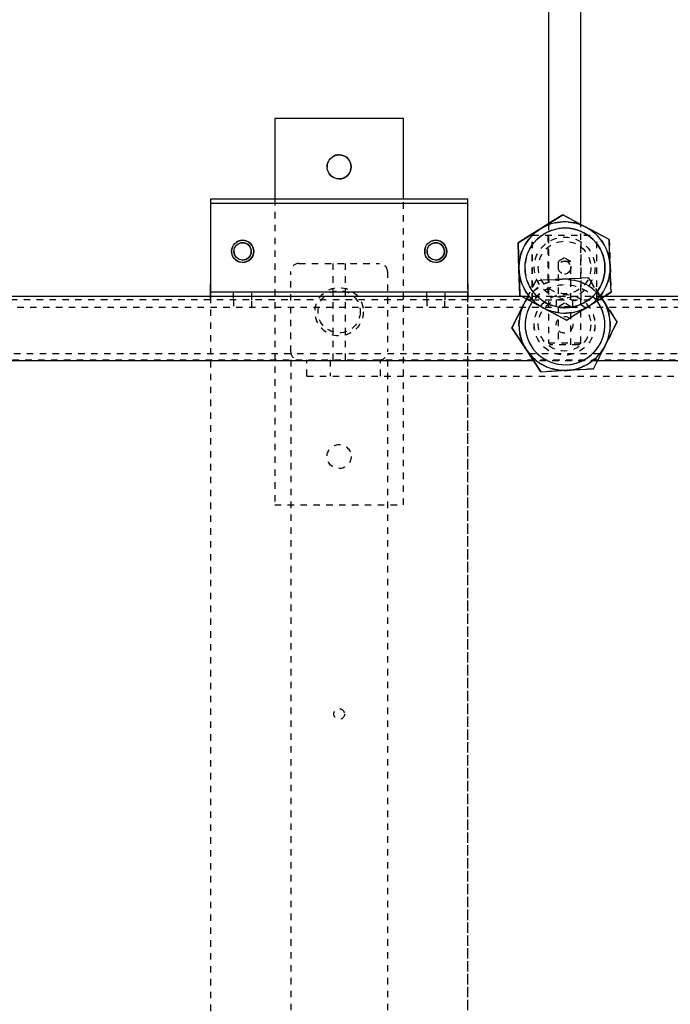
# Model space of a CAD drawing. Units: inches. Extents: x -143 to 2478, y -61 to 1517.
# Drawn here: x -83 to -72, y -7 to 8 of the extents above; entities that cross this region are included whole.
import ezdxf

# ---------------------------------------------------------------- set-up
doc = ezdxf.new("R2010")
doc.units = ezdxf.units.IN
doc.header["$MEASUREMENT"] = 0
doc.linetypes.add('HIDDEN', pattern=[0.075, 0.05, -0.025])

msp = doc.modelspace()

# ---------------------------------------------------------------- linework, layer by layer
at = {"color": 7, "linetype": 'Continuous'}
for p, q in [((-74.369, 13.771), (-74.369, 4.684)), ((-73.869, 4.675), (-73.869, 13.771)), ((-76.621, 6.318), (-78.621, 6.318)), ((-78.621, 6.318), (-78.621, 5.068)), ((-78.621, 6.318), (-78.621, 5.068)), ((-78.621, 6.318), (-78.621, 6.318)), ((-76.621, 5.068), (-76.621, 6.318)), ((-79.62, 5.068), (-79.62, 3.553)), ((-79.62, 5.068), (-79.62, 5.068)), ((-75.62, 5.068), (-79.62, 5.068)), ((-79.62, 5.068), (-79.62, 3.553)), ((-75.62, 5.005), (-75.62, 5.068)), ((-79.62, 5.005), (-75.62, 5.005)), ((-79.62, 5.005), (-79.62, 3.745)), ((-79.62, 5.005), (-79.62, 3.745)), ((-79.62, 5.005), (-79.62, 5.005)), ((-75.62, 3.745), (-75.62, 5.005)), ((-74.495, 4.606), (-74.148, 4.823)), ((-74.148, 4.823), (-74.148, 4.823)), ((-74.842, 4.389), (-74.495, 4.606)), ((-74.828, 3.98), (-74.842, 4.389)), ((-74.842, 4.389), (-74.842, 4.389)), ((-74.813, 3.571), (-74.828, 3.98)), ((-74.778, 3.553), (-95.506, 3.553)), ((-79.62, 3.625), (-79.62, 3.553)), ((-79.62, 3.625), (-75.62, 3.625)), ((-79.62, 3.625), (-79.62, 3.625)), ((-75.62, 3.625), (-75.62, 3.553)), ((-74.813, 3.571), (-74.813, 3.571)), ((-74.452, 3.379), (-74.813, 3.571)), ((-73.526, 3.503), (-73.544, 3.529)), ((-66.619, 3.553), (-73.506, 3.553)), ((-74.936, 3.07), (-74.752, 3.435)), ((-74.752, 3.435), (-74.71, 3.517)), ((-74.71, 3.517), (-74.752, 3.435)), ((-74.091, 3.187), (-74.452, 3.379)), ((-74.936, 3.07), (-74.936, 3.07)), ((-74.713, 2.728), (-74.936, 3.07)), ((-74.091, 3.187), (-74.091, 3.187)), ((-74.489, 2.385), (-74.713, 2.728)), ((-74.598, 2.553), (-95.61, 2.553)), ((-65.572, 2.553), (-73.61, 2.553)), ((-74.489, 2.385), (-74.08, 2.408)), ((-74.489, 2.385), (-74.489, 2.385)), ((-74.08, 2.408), (-73.672, 2.43))]:
    msp.add_line(p, q, dxfattribs=at)
at = {"color": 9, "linetype": 'HIDDEN'}
for p, q in [((-76.621, 0.318), (-76.621, 6.318)), ((-77.621, 5.755), (-77.621, 5.755)), ((-77.621, 5.38), (-77.621, 5.38)), ((-78.621, 5.068), (-78.621, 0.318)), ((-78.621, 5.068), (-78.621, 0.318)), ((-76.621, 0.318), (-76.621, 5.068)), ((-75.62, -17.932), (-75.62, 5.068)), ((-75.62, 3.745), (-75.62, 5.005)), ((-75.62, -17.87), (-75.62, 5.005)), ((-74.148, 4.823), (-73.787, 4.631)), ((-74.369, 4.684), (-74.369, 2.834)), ((-74.119, 4.714), (-74.119, 4.714)), ((-74.113, 4.62), (-74.113, 4.62)), ((-73.869, 2.834), (-73.869, 4.675)), ((-73.787, 4.631), (-73.425, 4.439)), ((-74.62, 3.505), (-74.62, 4.505)), ((-74.62, 4.505), (-74.619, 4.505)), ((-74.619, 4.505), (-73.619, 4.505)), ((-74.619, 3.505), (-74.619, 4.505)), ((-74.377, 4.505), (-74.377, 3.505)), ((-74.119, 4.478), (-74.119, 4.478)), ((-73.862, 3.505), (-73.862, 4.505)), ((-73.62, 3.505), (-73.62, 4.505)), ((-73.619, 3.505), (-73.619, 4.505)), ((-73.425, 4.439), (-73.425, 4.439)), ((-73.425, 4.439), (-73.411, 4.03)), ((-79.12, 4.427), (-79.12, 4.427)), ((-79.12, 4.389), (-79.12, 4.389)), ((-76.12, 4.427), (-76.12, 4.427)), ((-76.12, 4.389), (-76.12, 4.389)), ((-74.12, 4.155), (-74.218, 4.096)), ((-74.12, 4.155), (-74.218, 4.096)), ((-74.021, 4.096), (-74.12, 4.155)), ((-74.021, 4.096), (-74.12, 4.155)), ((-79.12, 4.121), (-79.12, 4.121)), ((-79.12, 4.083), (-79.12, 4.083)), ((-78.246, 4.068), (-78.245, 4.068)), ((-78.245, 4.068), (-76.995, 4.068)), ((-77.718, 4.068), (-77.718, 2.568)), ((-77.718, 4.068), (-77.718, 2.568)), ((-77.522, 2.568), (-77.522, 4.068)), ((-77.521, 2.568), (-77.521, 4.068)), ((-76.12, 4.121), (-76.12, 4.121)), ((-76.12, 4.083), (-76.12, 4.083)), ((-74.021, 4.096), (-74.218, 4.096)), ((-74.218, 4.096), (-74.218, 4.096)), ((-74.218, 4.096), (-74.218, 3.505)), ((-74.218, 4.096), (-74.218, 3.505)), ((-74.119, 4.104), (-74.119, 4.104)), ((-74.021, 3.505), (-74.021, 4.096)), ((-74.021, 3.505), (-74.021, 4.096)), ((-73.411, 4.03), (-73.397, 3.621)), ((-78.371, 2.693), (-78.371, 3.943)), ((-78.37, 2.693), (-78.37, 3.943)), ((-76.871, 3.943), (-76.871, 2.693)), ((-76.87, 3.943), (-76.87, 2.693)), ((-74.158, 3.823), (-73.75, 3.845)), ((-73.75, 3.845), (-74.158, 3.823)), ((-74.119, 3.907), (-74.119, 3.907)), ((-73.75, 3.845), (-73.75, 3.845)), ((-73.75, 3.845), (-73.526, 3.503)), ((-77.62, 3.693), (-77.621, 3.693)), ((-74.71, 3.517), (-74.567, 3.8)), ((-74.158, 3.823), (-74.567, 3.8)), ((-74.567, 3.8), (-74.158, 3.823)), ((-74.567, 3.8), (-74.567, 3.8)), ((-74.119, 3.824), (-74.119, 3.824)), ((-74.112, 3.734), (-74.112, 3.734)), ((-79.62, 3.553), (-79.62, 3.505)), ((-79.62, 3.553), (-79.62, -16.37)), ((-79.62, 3.553), (-79.62, -16.37)), ((-79.265, 3.625), (-79.265, 3.505)), ((-78.975, 3.505), (-78.975, 3.625)), ((-77.621, 3.646), (-77.621, 3.646)), ((-76.265, 3.625), (-76.265, 3.505)), ((-75.975, 3.505), (-75.975, 3.625)), ((-75.62, 3.553), (-75.62, 3.505)), ((-73.506, 3.553), (-74.778, 3.553)), ((-74.119, 3.588), (-74.12, 3.588)), ((-74.119, 3.533), (-74.119, 3.533)), ((-73.397, 3.621), (-73.744, 3.404)), ((-73.397, 3.621), (-73.397, 3.621)), ((-66.12, 3.385), (-126.12, 3.385)), ((-74.62, 3.505), (-95.619, 3.505)), ((-79.26, 3.505), (-79.26, 3.385)), ((-78.979, 3.385), (-78.979, 3.505)), ((-76.26, 3.505), (-76.26, 3.385)), ((-75.979, 3.385), (-75.979, 3.505)), ((-74.62, 3.505), (-74.619, 3.505)), ((-74.619, 3.505), (-73.619, 3.505)), ((-74.25, 3.505), (-74.25, 3.385)), ((-74.25, 3.505), (-74.25, 3.385)), ((-74.119, 3.452), (-74.218, 3.393)), ((-74.021, 3.393), (-74.218, 3.393)), ((-74.218, 3.393), (-74.218, 2.803)), ((-74.021, 3.393), (-74.119, 3.452)), ((-74.113, 3.38), (-74.113, 3.38)), ((-73.744, 3.404), (-74.091, 3.187)), ((-74.021, 2.803), (-74.021, 3.393)), ((-73.99, 3.385), (-73.99, 3.505)), ((-73.99, 3.385), (-73.99, 3.505)), ((-70.745, 3.505), (-73.619, 3.505)), ((-73.526, 3.503), (-73.302, 3.16)), ((-74.119, 3.296), (-74.119, 3.296)), ((-74.119, 3.245), (-74.119, 3.245)), ((-73.302, 3.16), (-73.487, 2.795)), ((-73.302, 3.16), (-73.302, 3.16)), ((-77.621, 2.99), (-77.621, 2.99)), ((-77.621, 2.943), (-77.62, 2.943)), ((-74.119, 2.985), (-74.119, 2.985)), ((-74.369, 2.834), (-73.869, 2.834)), ((-74.369, 2.834), (-74.338, 2.803)), ((-73.901, 2.803), (-74.338, 2.803)), ((-73.901, 2.803), (-73.869, 2.834)), ((-73.487, 2.795), (-73.672, 2.43)), ((-65.572, 2.663), (-126.667, 2.663)), ((-74.12, 2.643), (-74.119, 2.643)), ((-127.495, 2.568), (-64.995, 2.568)), ((-78.371, 2.568), (-78.371, -15.432)), ((-78.12, 2.318), (-78.12, 2.568)), ((-78.12, 2.318), (-78.12, 2.568)), ((-77.761, 2.568), (-77.761, 2.318)), ((-77.761, 2.568), (-77.761, 2.318)), ((-76.979, 2.318), (-76.979, 2.568)), ((-76.979, 2.318), (-76.979, 2.568)), ((-76.87, 2.568), (-76.87, -15.432)), ((-73.61, 2.553), (-74.598, 2.553)), ((-74.112, 2.494), (-74.112, 2.494)), ((-78.12, 2.318), (-63.832, 2.318)), ((-78.12, 2.318), (-78.12, 2.318)), ((-74.08, 2.408), (-74.489, 2.385)), ((-74.119, 2.406), (-74.119, 2.406)), ((-73.672, 2.43), (-74.08, 2.408)), ((-73.672, 2.43), (-73.672, 2.43)), ((-77.621, 1.255), (-77.621, 1.255)), ((-77.621, 0.88), (-77.621, 0.88)), ((-78.621, 0.318), (-76.621, 0.318)), ((-78.621, 0.318), (-78.621, 0.318)), ((-77.62, -2.85), (-77.62, -2.85)), ((-77.62, -3.015), (-77.62, -3.015))]:
    msp.add_line(p, q, dxfattribs=at)
at = {"color": 7, "linetype": 'Continuous', "flags": 128}
for points in [[(-74.148, 4.823), (-74.318, 4.717), (-74.495, 4.606)], [(-73.787, 4.631), (-73.927, 4.706), (-74.068, 4.78), (-74.148, 4.823)], [(-74.495, 4.606), (-74.52, 4.591), (-74.681, 4.49), (-74.842, 4.389)], [(-73.425, 4.439), (-73.559, 4.51), (-73.697, 4.583), (-73.787, 4.631)], [(-73.411, 4.03), (-73.412, 4.059), (-73.419, 4.249), (-73.425, 4.439)], [(-74.842, 4.389), (-74.835, 4.189), (-74.827, 3.98)], [(-74.827, 3.98), (-74.826, 3.951), (-74.82, 3.761), (-74.813, 3.571)], [(-73.397, 3.621), (-73.404, 3.821), (-73.411, 4.03)], [(-79.62, 3.553), (-79.62, 3.575), (-79.62, 3.612), (-79.62, 3.653), (-79.62, 3.698), (-79.62, 3.745)], [(-79.62, 3.625), (-79.62, 3.627), (-79.62, 3.634), (-79.62, 3.645), (-79.62, 3.66), (-79.62, 3.678), (-79.62, 3.699), (-79.62, 3.722), (-79.62, 3.745)], [(-75.62, 3.745), (-75.62, 3.722), (-75.62, 3.699), (-75.62, 3.678), (-75.62, 3.66), (-75.62, 3.645), (-75.62, 3.634), (-75.62, 3.627), (-75.62, 3.625)], [(-74.813, 3.571), (-74.733, 3.529), (-74.594, 3.455), (-74.452, 3.379)], [(-73.744, 3.404), (-73.719, 3.42), (-73.558, 3.521), (-73.397, 3.621)], [(-74.752, 3.435), (-74.765, 3.409), (-74.851, 3.239), (-74.936, 3.07)], [(-74.452, 3.379), (-74.362, 3.332), (-74.226, 3.259), (-74.091, 3.187)], [(-74.091, 3.187), (-73.921, 3.294), (-73.744, 3.404)], [(-73.302, 3.16), (-73.412, 3.328), (-73.526, 3.503)], [(-74.936, 3.07), (-74.827, 2.902), (-74.713, 2.728)], [(-73.487, 2.795), (-73.474, 2.821), (-73.388, 2.991), (-73.302, 3.16)], [(-73.672, 2.43), (-73.581, 2.609), (-73.487, 2.795)], [(-74.713, 2.728), (-74.697, 2.703), (-74.593, 2.544), (-74.489, 2.385)]]:
    msp.add_lwpolyline(points, dxfattribs=at)
at = {"color": 9, "linetype": 'HIDDEN', "flags": 128}
for points in [[(-74.119, 3.908), (-74.104, 3.908), (-74.075, 3.917), (-74.05, 3.936), (-74.031, 3.963), (-74.022, 3.995), (-74.023, 4.027), (-74.035, 4.055), (-74.055, 4.08), (-74.084, 4.097), (-74.119, 4.104)], [(-73.544, 3.529), (-73.646, 3.686), (-73.75, 3.845)], [(-75.62, 3.745), (-75.62, 3.698), (-75.62, 3.653), (-75.62, 3.612), (-75.62, 3.575), (-75.62, 3.546), (-75.62, 3.523), (-75.62, 3.51), (-75.62, 3.505)], [(-74.567, 3.8), (-74.657, 3.621), (-74.71, 3.517)], [(-79.62, 3.505), (-79.62, 3.51), (-79.62, 3.523), (-79.62, 3.546), (-79.62, 3.553)]]:
    msp.add_lwpolyline(points, dxfattribs=at)
at = {"color": 7, "linetype": 'Continuous'}
for centre, radius in [((-77.621, 5.568), 0.187), ((-74.113, 4), 0.62), ((-79.12, 4.255), 0.172), ((-79.12, 4.255), 0.134), ((-76.12, 4.255), 0.172), ((-76.12, 4.255), 0.134)]:
    msp.add_circle(centre, radius, dxfattribs=at)
at = {"color": 9, "linetype": 'HIDDEN'}
for centre, radius in [((-74.119, 4.005), 0.709), ((-74.119, 4.005), 0.472), ((-74.119, 4.005), 0.472), ((-74.119, 4.005), 0.408), ((-74.119, 4.005), 0.0984), ((-77.621, 3.318), 0.375), ((-77.62, 3.318), 0.375), ((-74.119, 3.115), 0.709), ((-77.621, 3.318), 0.328), ((-77.621, 3.318), 0.328), ((-74.12, 3.115), 0.472), ((-74.119, 3.115), 0.472), ((-74.12, 3.115), 0.408), ((-74.119, 3.115), 0.13), ((-74.119, 3.115), 0.13), ((-77.621, 1.068), 0.187), ((-77.621, 1.068), 0.187), ((-77.62, -2.932), 0.0827), ((-77.62, -2.932), 0.0827)]:
    msp.add_circle(centre, radius, dxfattribs=at)
for centre, radius, start, end in [((-77.621, 5.568), 0.188, 90, 270), ((-74.119, 4.005), 0.709, 122.0142, 182.0142), ((-74.113, 4), 0.62, 90, 242.0142), ((-74.119, 4.005), 0.709, 62.0142, 122.0142), ((-74.119, 4.005), 0.709, 2.0142, 62.0142), ((-79.12, 4.255), 0.172, 90, 270), ((-79.12, 4.255), 0.134, 90, 180), ((-76.12, 4.255), 0.172, 90, 270), ((-76.12, 4.255), 0.134, 90, 180), ((-79.12, 4.255), 0.134, 180, 270), ((-76.12, 4.255), 0.134, 180, 270), ((-78.246, 3.943), 0.125, 90, 180), ((-78.245, 3.943), 0.125, 90, 180), ((-76.996, 3.943), 0.125, 0, 90), ((-76.995, 3.943), 0.125, 0, 90), ((-74.119, 4.005), 0.709, 182.0142, 242.0142), ((-74.119, 4.005), 0.709, 302.0142, 2.0142), ((-74.119, 3.115), 0.709, 93.1519, 153.1519), ((-74.112, 3.114), 0.62, 36.7666, 270), ((-74.119, 3.115), 0.709, 93.1519, 145.7502), ((-74.112, 3.114), 0.62, 36.7667, 145.1114), ((-74.119, 3.115), 0.709, 35.751, 93.1519), ((-74.119, 3.115), 0.709, 33.1519, 93.1519), ((-74.119, 3.115), 0.709, 153.1519, 213.1519), ((-74.119, 4.005), 0.709, 242.0142, 302.0142), ((-74.113, 4), 0.62, 242.0142, 270), ((-74.119, 3.115), 0.709, 333.1519, 33.1519), ((-74.119, 3.115), 0.709, 273.1519, 333.1519), ((-78.246, 2.693), 0.125, 180, 270), ((-78.245, 2.693), 0.125, 180, 270), ((-76.996, 2.693), 0.125, 270, 0), ((-76.995, 2.693), 0.125, 270, 0), ((-74.119, 3.115), 0.709, 213.1519, 273.1519)]:
    msp.add_arc(centre, radius, start, end, dxfattribs=at)
at = {"color": 7, "linetype": 'Continuous'}
for centre, radius, start, end in [((-77.621, 5.568), 0.188, 0, 90), ((-77.621, 5.568), 0.188, 270, 0), ((-74.119, 4.005), 0.709, 122.0142, 182.0142), ((-74.119, 4.005), 0.709, 62.0142, 122.0142), ((-74.113, 4), 0.62, 270, 90), ((-74.119, 4.005), 0.709, 2.0142, 62.0142), ((-79.12, 4.255), 0.172, 270, 90), ((-79.12, 4.255), 0.134, 270, 90), ((-76.12, 4.255), 0.172, 270, 90), ((-76.12, 4.255), 0.134, 270, 90), ((-74.119, 4.005), 0.709, 182.0142, 242.0142), ((-74.119, 4.005), 0.709, 302.0142, 2.0142), ((-74.119, 3.115), 0.709, 33.1519, 35.751), ((-74.119, 3.115), 0.709, 153.1519, 213.1519), ((-74.119, 3.115), 0.709, 145.7502, 153.1519), ((-74.112, 3.114), 0.62, 145.1114, 273.1519), ((-74.119, 4.005), 0.709, 242.0142, 302.0142), ((-74.112, 3.114), 0.62, 270, 36.7666), ((-74.112, 3.114), 0.62, 273.1519, 36.7667), ((-74.119, 3.115), 0.709, 333.1519, 33.1519), ((-74.119, 3.115), 0.709, 273.1519, 333.1519), ((-74.119, 3.115), 0.709, 213.1519, 273.1519)]:
    msp.add_arc(centre, radius, start, end, dxfattribs=at)

doc.saveas('drawing.dxf')
